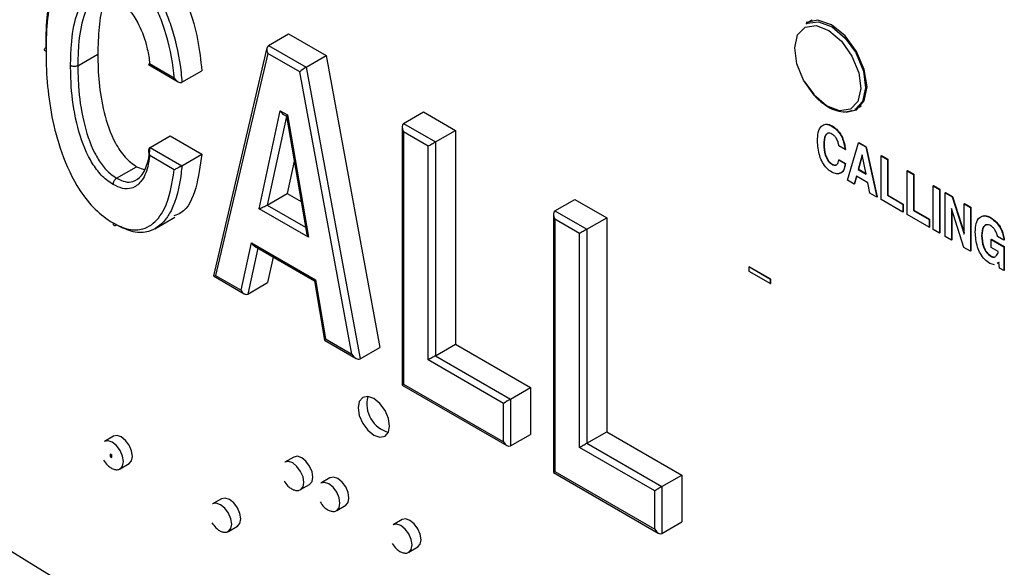
# Model space of a CAD drawing. Units: inches. Extents: x 0.3 to 21.8, y 0.2 to 16.9.
# Drawn here: x 19.9 to 20.1, y 9.2 to 9.4 of the extents above; entities that cross this region are included whole.
import ezdxf

# ---------------------------------------------------------------- set-up
doc = ezdxf.new("R2010")
doc.units = ezdxf.units.IN
doc.header["$MEASUREMENT"] = 0

msp = doc.modelspace()

# ---------------------------------------------------------------- linework, layer by layer
at = {"color": 7, "linetype": 'Continuous', "lineweight": 25}
for p, q in [((20.0917059581, 9.3798455601), (20.090056299, 9.3788932322)), ((20.0913651175, 9.3797776338), (20.0911358467, 9.3795164418)), ((19.9395335921, 9.3728221991), (19.9451146849, 9.3760440954)), ((19.9451146849, 9.3760440954), (19.9556371072, 9.3699696302)), ((19.9395335921, 9.3728221991), (19.9500560144, 9.3667477339)), ((19.8861196516, 9.3671608824), (19.8917007444, 9.3703827787)), ((19.9390890388, 9.3721560309), (19.924095746, 9.3083638669)), ((19.9393206291, 9.3706123558), (19.9247154057, 9.3084713159)), ((19.9482486723, 9.3654583062), (19.9393206291, 9.3706123558)), ((19.9500560144, 9.3667477339), (19.9556371072, 9.3699696302)), ((19.9556371072, 9.3699696302), (19.9707251479, 9.2883540601)), ((19.905909265, 9.3674482594), (19.9142138936, 9.3626540994)), ((19.9062372409, 9.3677421532), (19.9131270458, 9.3637647534)), ((19.9152586673, 9.362534005), (19.9208397601, 9.3657559013)), ((19.9628538957, 9.2864544343), (19.9482486723, 9.3654583062)), ((19.9500560144, 9.3667477339), (19.9651440551, 9.2851321638)), ((20.0895323108, 9.3626727945), (20.0921491405, 9.3591513099)), ((19.9368714044, 9.3271613833), (19.9428103732, 9.3545153379)), ((19.9428103732, 9.3545153379), (19.9447984948, 9.3533676198)), ((19.9436790054, 9.353530657), (19.9445144121, 9.353048387)), ((19.9773409591, 9.3509964707), (19.9829220519, 9.354218367)), ((19.9829220519, 9.354218367), (19.99182564, 9.3490784349)), ((20.1038408974, 9.3550150201), (20.1036012775, 9.3548859895)), ((20.1038408974, 9.3550150201), (20.1054905565, 9.355967348)), ((20.1049204452, 9.3556382297), (20.1052612858, 9.355706156)), ((19.9445257511, 9.3529825227), (19.9391415307, 9.3281836515)), ((19.9445132071, 9.3530553864), (19.9501108168, 9.3205409256)), ((19.9447984948, 9.3533676198), (19.9506827265, 9.3191882768)), ((19.9773409591, 9.3509964707), (19.9862445472, 9.3458565386)), ((19.9769225402, 9.3500716659), (19.9769225402, 9.2778495485)), ((19.9773409591, 9.3486636865), (19.9773409591, 9.2780912306)), ((19.9842242421, 9.3446900518), (19.9773409591, 9.3486636865)), ((19.9862445472, 9.3458565386), (19.99182564, 9.3490784349)), ((19.99182564, 9.3490784349), (19.99182564, 9.2892585952)), ((20.0972308693, 9.35025052), (20.0973318846, 9.3503088349)), ((19.9063550791, 9.3443068121), (19.9119361719, 9.3475287084)), ((19.9119361719, 9.3475287084), (19.9208397601, 9.3423887764)), ((19.9862445472, 9.3458565386), (19.9862445472, 9.2860366989)), ((20.0949680426, 9.3451113512), (20.0950690579, 9.3451696661)), ((20.1016311642, 9.3351481175), (20.1047077586, 9.3456201496)), ((20.1047077586, 9.3456201496), (20.1048087739, 9.3456784644)), ((20.1047077586, 9.3456201496), (20.1067474897, 9.3444426379)), ((20.1048087739, 9.3456784644), (20.106848505, 9.3445009527)), ((19.9063550791, 9.3443068121), (19.9152586673, 9.3391668801)), ((19.9842242421, 9.2848702121), (19.9842242421, 9.3446900518)), ((20.1009512538, 9.3437060295), (20.0991834869, 9.3447265397)), ((20.1009512538, 9.3437060295), (20.1010522691, 9.3437643444)), ((20.1067474897, 9.3444426379), (20.106848505, 9.3445009527)), ((20.1067474897, 9.3444426379), (20.1098240841, 9.3304184455)), ((20.106848505, 9.3445009527), (20.1099250994, 9.3304767604)), ((19.9131264122, 9.3380650206), (19.9062566766, 9.3420308345)), ((19.9152586673, 9.3391668801), (19.9208397601, 9.3423887764)), ((19.9466846441, 9.3404423057), (19.9447226235, 9.3314055478)), ((20.0991834869, 9.3408008627), (20.0992845021, 9.3408591776)), ((20.0991834869, 9.3408008627), (20.1009512538, 9.3397803526)), ((20.0992845021, 9.3408591776), (20.1010522691, 9.3398386674)), ((20.1009512538, 9.3397803526), (20.1010522691, 9.3398386674)), ((20.1057307053, 9.3422037427), (20.1046206451, 9.3381331393)), ((20.1057672289, 9.3420255661), (20.1047216604, 9.3381914542)), ((20.1068261044, 9.3368599548), (20.1057307053, 9.3422037427)), ((20.1110139273, 9.3419796759), (20.1111149425, 9.3420379907)), ((20.1110139273, 9.3297315637), (20.1110139273, 9.3419796759)), ((20.1110139273, 9.3419796759), (20.1127816942, 9.3409591657)), ((20.1111149425, 9.3420379907), (20.1128827095, 9.3410174806)), ((20.1127816942, 9.3409591657), (20.1128827095, 9.3410174806)), ((20.1127816942, 9.3409591657), (20.1127816942, 9.3309094327)), ((20.1128827095, 9.3410174806), (20.1128827095, 9.3309677475)), ((19.8969961939, 9.3356893066), (19.9025772867, 9.3389112029)), ((19.9025772867, 9.3389112029), (19.9047235936, 9.3381700122)), ((20.0972351187, 9.3395702255), (20.097336134, 9.3396285404)), ((20.1046206451, 9.3381331393), (20.1047216604, 9.3381914542)), ((20.1046206451, 9.3381331393), (20.1068261044, 9.3368599548)), ((20.1047216604, 9.3381914542), (20.1067989881, 9.3369922384)), ((20.1183569592, 9.3377406338), (20.1184579745, 9.3377989486)), ((20.1183569592, 9.3254925216), (20.1183569592, 9.3377406338)), ((20.1183569592, 9.3377406338), (20.1201247262, 9.3367201236)), ((20.1184579745, 9.3377989486), (20.1202257414, 9.3367784385)), ((20.103513666, 9.3340613723), (20.1016311642, 9.3351481175)), ((20.104097964, 9.3362364976), (20.103513666, 9.3340613723)), ((20.1041718555, 9.3361938409), (20.1036146813, 9.3341196872)), ((20.1073105405, 9.3343819167), (20.104097964, 9.3362364976)), ((20.107890589, 9.3315346285), (20.1073105405, 9.3343819167)), ((20.1201247262, 9.3367201236), (20.1202257414, 9.3367784385)), ((20.1201247262, 9.3367201236), (20.1201247262, 9.3266703906)), ((20.1202257414, 9.3367784385), (20.1202257414, 9.3267287054)), ((19.9391415307, 9.3281836515), (19.9447226235, 9.3314055478)), ((19.9447226235, 9.3314055478), (19.9486285816, 9.3291506862)), ((20.103513666, 9.3340613723), (20.1036146813, 9.3341196872)), ((20.1098240841, 9.3304184455), (20.107890589, 9.3315346285)), ((20.1255640091, 9.3335800924), (20.1256650244, 9.3336384073)), ((20.1255640091, 9.3335800924), (20.1273317761, 9.3325595823)), ((20.1255640091, 9.3213319802), (20.1255640091, 9.3335800924)), ((20.1256650244, 9.3336384073), (20.1274327913, 9.3326178971)), ((20.1273317761, 9.3325595823), (20.1274327913, 9.3326178971)), ((20.1273317761, 9.3325595823), (20.1273317761, 9.3203114701)), ((20.1274327913, 9.3326178971), (20.1274327913, 9.320369785)), ((20.1289635609, 9.3316175729), (20.1290645762, 9.3316758878)), ((20.1289635609, 9.3193694607), (20.1289635609, 9.3316175729)), ((20.1289635609, 9.3316175729), (20.1309310516, 9.3304817648)), ((20.1290645762, 9.3316758878), (20.1310320668, 9.3305400796)), ((20.0197139444, 9.3265350669), (20.0252950372, 9.3297569632)), ((20.0252950372, 9.3297569632), (20.0341986254, 9.3246170312)), ((20.1098240841, 9.3304184455), (20.1099250994, 9.3304767604)), ((20.1171331206, 9.3261990286), (20.1110139273, 9.3297315637)), ((20.1127816942, 9.3309094327), (20.1128827095, 9.3309677475)), ((20.1127816942, 9.3309094327), (20.1171331206, 9.3283974077)), ((20.1128827095, 9.3309677475), (20.1172341358, 9.3284557226)), ((20.1309310516, 9.3304817648), (20.1310320668, 9.3305400796)), ((20.1309310516, 9.3304817648), (20.1342668618, 9.3200594054)), ((20.1310320668, 9.3305400796), (20.1342668618, 9.3204333309)), ((19.9506827265, 9.3191882768), (19.9368714044, 9.3271613833)), ((19.9391415307, 9.3281836515), (19.9498603474, 9.3219958103)), ((20.0197139444, 9.3265350669), (20.0286175325, 9.3213951349)), ((20.1171331206, 9.3283974077), (20.1172341358, 9.3284557226)), ((20.1171331206, 9.3283974077), (20.1171331206, 9.3261990286)), ((20.1171331206, 9.3261990286), (20.1172341358, 9.3262573435)), ((20.1172341358, 9.3284557226), (20.1172341358, 9.3262573435)), ((20.1201247262, 9.3266703906), (20.1202257414, 9.3267287054)), ((20.1201247262, 9.3266703906), (20.1244761525, 9.3241583656)), ((20.1202257414, 9.3267287054), (20.1245771678, 9.3242166805)), ((20.1342031202, 9.3163447276), (20.1307313279, 9.3271768167)), ((20.1307313279, 9.3271768167), (20.1307313279, 9.3183489506)), ((20.1308323432, 9.3268616463), (20.1308323432, 9.3184072655)), ((20.1342668618, 9.3285560425), (20.1343678771, 9.3286143574)), ((20.1342668618, 9.3285560425), (20.1360346288, 9.3275355324)), ((20.1342668618, 9.3200594054), (20.1342668618, 9.3285560425)), ((20.1343678771, 9.3286143574), (20.136135644, 9.3275938472)), ((20.1360346288, 9.3275355324), (20.136135644, 9.3275938472)), ((20.1360346288, 9.3275355324), (20.1360346288, 9.3152874202)), ((20.136135644, 9.3275938472), (20.136135644, 9.3153457351)), ((19.9076599924, 9.321546774), (19.9132410852, 9.3247686703)), ((20.0192955255, 9.3256102622), (20.0192955255, 9.2533881447)), ((20.0197139444, 9.3242022827), (20.0197139444, 9.2536298268)), ((20.0265972275, 9.320228648), (20.0197139444, 9.3242022827)), ((20.0286175325, 9.3213951349), (20.0341986254, 9.3246170312)), ((20.0341986254, 9.3246170312), (20.0341986254, 9.2647971915)), ((20.1244761525, 9.3219599865), (20.1183569592, 9.3254925216)), ((20.1244761525, 9.3241583656), (20.1245771678, 9.3242166805)), ((20.1244761525, 9.3241583656), (20.1244761525, 9.3219599865)), ((20.1245771678, 9.3242166805), (20.1245771678, 9.3220183013)), ((20.1417203792, 9.3245672727), (20.1418213944, 9.3246255875)), ((20.0286175325, 9.3213951349), (20.0286175325, 9.2615752952)), ((20.1244761525, 9.3219599865), (20.1245771678, 9.3220183013)), ((20.1273317761, 9.3203114701), (20.1255640091, 9.3213319802)), ((20.1273317761, 9.3203114701), (20.1274327913, 9.320369785)), ((19.9318704874, 9.3043407752), (19.9347540358, 9.317631098)), ((19.9347540358, 9.317631098), (19.9526294301, 9.3073118526)), ((20.0265972275, 9.2604088083), (20.0265972275, 9.320228648)), ((20.1307313279, 9.3183489506), (20.1289635609, 9.3193694607)), ((20.1307313279, 9.3183489506), (20.1308323432, 9.3184072655)), ((20.1391622164, 9.3195985977), (20.1392632317, 9.3196569126)), ((20.1418011186, 9.3185536338), (20.1419021338, 9.3186119487)), ((20.1418011186, 9.3163552547), (20.1418011186, 9.3185536338)), ((20.1418011186, 9.3185536338), (20.1453791469, 9.316488082)), ((20.1419021338, 9.3186119487), (20.1454801621, 9.3165463969)), ((20.1454173918, 9.3183503286), (20.1436496249, 9.3193708388)), ((20.1454173918, 9.3183503286), (20.1455184071, 9.3184086435)), ((19.9364810231, 9.3161508993), (19.9336906124, 9.3032898498)), ((19.9356227442, 9.3166463731), (19.9523438175, 9.306993503)), ((20.1360346288, 9.3152874202), (20.1342031202, 9.3163447276)), ((20.1360346288, 9.3152874202), (20.136135644, 9.3153457351)), ((20.1438408497, 9.315177743), (20.1418011186, 9.3163552547)), ((20.1453791469, 9.316488082), (20.1454801621, 9.3165463969)), ((20.1453791469, 9.316488082), (20.1453791469, 9.3098929447)), ((20.1454801621, 9.3165463969), (20.1454801621, 9.3099512596)), ((19.9408196526, 9.3136462618), (19.9392717052, 9.3065117461)), ((20.1417666184, 9.3138628813), (20.1418676336, 9.3139211962)), ((20.1431023648, 9.3138469589), (20.1433734113, 9.3140343457)), ((20.1439577092, 9.3120973243), (20.1435269359, 9.3118687015)), ((20.1440587245, 9.3121556392), (20.1436279512, 9.3119270164)), ((20.1440087025, 9.3121586678), (20.1439577092, 9.3120973243)), ((20.1439577092, 9.3120973243), (20.1440124051, 9.3121288996)), ((20.1442063015, 9.3105700139), (20.1440087025, 9.3121586678)), ((20.0739685253, 9.3108736219), (20.0740695406, 9.3109319368)), ((20.0800294406, 9.30737473), (20.0739685253, 9.3108736219)), ((20.0739685253, 9.3108736219), (20.0739685253, 9.309707135)), ((20.0739685253, 9.309707135), (20.0800294406, 9.3062082431)), ((20.0801304558, 9.3074330448), (20.0740695406, 9.3109319368)), ((20.1427375621, 9.31144976), (20.1414395106, 9.3118533489)), ((20.1453791469, 9.3098929447), (20.1442063015, 9.3105700139)), ((20.1453791469, 9.3098929447), (20.1454801621, 9.3099512596)), ((19.9241061555, 9.3083397983), (19.9327391958, 9.3033560503)), ((19.9247154057, 9.3084713159), (19.9318704874, 9.3043407752)), ((19.9523426528, 9.3070003512), (19.9551629655, 9.2904172594)), ((19.9526294301, 9.3073118526), (19.9554497428, 9.2907287608)), ((20.0800294406, 9.30737473), (20.0801304558, 9.3074330448)), ((20.0800294406, 9.3062082431), (20.0800294406, 9.30737473)), ((20.0801304558, 9.306266558), (20.0801304558, 9.3074330448)), ((19.9336906124, 9.3032898498), (19.9392717052, 9.3065117461)), ((20.0800294406, 9.3062082431), (20.0801304558, 9.306266558)), ((19.9551701463, 9.2904069382), (19.9640549956, 9.2852778238)), ((19.9554497428, 9.2907287608), (19.9628538957, 9.2864544343)), ((19.9651440551, 9.2851321638), (19.9707251479, 9.2883540601)), ((19.9862445472, 9.2860366989), (19.99182564, 9.2892585952)), ((19.99182564, 9.2892585952), (20.0128704847, 9.277109665)), ((20.0052690868, 9.2727212818), (19.9842242421, 9.2848702121)), ((19.9862445472, 9.2860366989), (20.0072893919, 9.2738877687)), ((19.9769225402, 9.2778495485), (20.0062793554, 9.2609022198)), ((19.9773409591, 9.2780912306), (20.0052690868, 9.2619686656)), ((20.0072893919, 9.2738877687), (20.0128704847, 9.277109665)), ((20.0128704847, 9.277109665), (20.0128704847, 9.2640240751)), ((20.0072893919, 9.2738877687), (20.0072893919, 9.2608021788)), ((20.0052690868, 9.2619686656), (20.0052690868, 9.2727212818)), ((19.896088892, 9.2635420295), (19.8935635107, 9.2620841579)), ((20.0072893919, 9.2608021788), (20.0128704847, 9.2640240751)), ((20.0286175325, 9.2615752952), (20.0341986254, 9.2647971915)), ((20.0341986254, 9.2647971915), (20.05524347, 9.2526482612)), ((20.0476420721, 9.2482598781), (20.0265972275, 9.2604088083)), ((20.0286175325, 9.2615752952), (20.0496623772, 9.2494263649)), ((19.8951462711, 9.2584669865), (19.8951715249, 9.2584815652)), ((19.8956513474, 9.2581754122), (19.8951462711, 9.2584669865)), ((19.8951462711, 9.2584669865), (19.8951462711, 9.2578837431)), ((19.8951462711, 9.2578837431), (19.8956513474, 9.2575921687)), ((19.8956766012, 9.2581899909), (19.8951715249, 9.2584815652)), ((19.8956513474, 9.2581754122), (19.8956766012, 9.2581899909)), ((19.8956513474, 9.2575921687), (19.8956513474, 9.2581754122)), ((19.8956513474, 9.2575921687), (19.8956766012, 9.2576067474)), ((19.8956766012, 9.2576067474), (19.8956766012, 9.2581899909)), ((19.9465965193, 9.2577143344), (19.9440711379, 9.2562564628)), ((19.8979917222, 9.2544134394), (19.9005171036, 9.255871311)), ((19.8979917222, 9.2544134394), (19.8980390212, 9.2544419367)), ((19.9566980447, 9.2518828479), (19.9541726633, 9.2504249763)), ((20.0192955255, 9.2533881447), (20.0486523408, 9.236440816)), ((20.0197139444, 9.2536298268), (20.0476420721, 9.2375072619)), ((20.0496623772, 9.2494263649), (20.05524347, 9.2526482612)), ((20.05524347, 9.2526482612), (20.05524347, 9.2395626713)), ((19.9484993494, 9.2485857443), (19.9510247308, 9.2500436159)), ((20.0496623772, 9.2494263649), (20.0496623772, 9.236340775)), ((19.9263934684, 9.24604757), (19.923868087, 9.2445896983)), ((19.9484993494, 9.2485857443), (19.9485466484, 9.2486142416)), ((20.0476420721, 9.2375072619), (20.0476420721, 9.2482598781)), ((19.9586008749, 9.2427542578), (19.9611262562, 9.2442121294)), ((19.9586008749, 9.2427542578), (19.9586481739, 9.2427827551)), ((19.9282962985, 9.2369189798), (19.9308216799, 9.2383768515)), ((19.9769010956, 9.2402198749), (19.9743757142, 9.2387620033)), ((20.0496623772, 9.236340775), (20.05524347, 9.2395626713)), ((19.9282962985, 9.2369189798), (19.9283435975, 9.2369474771)), ((19.9788039258, 9.2310912848), (19.9813293071, 9.2325491564)), ((19.9788039258, 9.2310912848), (19.9788512248, 9.2311197821))]:
    msp.add_line(p, q, dxfattribs=at)
at = {"color": 7, "linetype": 'Continuous', "lineweight": 25, "flags": 128}
for points in [[(20.1024130763, 9.3549843747), (20.0993394636, 9.3545592106), (20.0957709034, 9.3559454585), (20.0922506768, 9.3589320747), (20.0893147062, 9.363064374), (20.0874099666, 9.3677132513), (20.0868264373, 9.3721709572), (20.0876529555, 9.3757588462), (20.0897636911, 9.377930695), (20.0928373038, 9.3783558591), (20.096405864, 9.3769696112), (20.0999260906, 9.373982995), (20.1028620612, 9.3698506956), (20.1047668008, 9.3652018184), (20.10535033, 9.3607441125), (20.1045238119, 9.3571562235), (20.1024130763, 9.3549843747)], [(20.1070762749, 9.3612835236), (20.1063169538, 9.366130023), (20.10415459, 9.3711153803), (20.1009183839, 9.3754806202), (20.0971010186, 9.3785611744), (20.0932836532, 9.3798880564), (20.0900480204, 9.3792595915)], [(20.090056299, 9.3788932322), (20.0902959189, 9.3790222627), (20.0935289234, 9.379469475), (20.0972825424, 9.3780113389), (20.1009853214, 9.3748698424), (20.1038234466, 9.3709657245)], [(20.1038234466, 9.3709657245), (20.1040735459, 9.3705232498), (20.1060770617, 9.3656332905), (20.1066908516, 9.3609444165), (20.1058214719, 9.3571704662), (20.1038408974, 9.3550150201)], [(20.1012799147, 9.3541701528), (20.10415459, 9.3548249725), (20.1063169538, 9.3573137178), (20.1070762749, 9.3612835236)], [(19.9842242421, 9.3446900518), (19.9844407229, 9.3448150604), (19.984687704, 9.3449576752), (19.9849556942, 9.3451124154), (19.9852343947, 9.3452733345), (19.9855130951, 9.3454342484), (19.9857810853, 9.3455889733), (19.9860280664, 9.3457315633), (19.9862445472, 9.3458565386)], [(19.9734330933, 9.2663772762), (19.9730966852, 9.2685244595), (19.9721386759, 9.2707331621), (19.9707049137, 9.2726671292), (19.9690136759, 9.2740319316), (19.9673224381, 9.2746197908), (19.9658886759, 9.2743412103), (19.9649306667, 9.2732386017), (19.9645942585, 9.2714798269), (19.9649306667, 9.2693326436), (19.9658886759, 9.267123941), (19.9673224381, 9.265189974), (19.9690136759, 9.2638251715), (19.9707049137, 9.2632373124), (19.9721386759, 9.2635158928), (19.9730966852, 9.2646185015), (19.9734330933, 9.2663772762)], [(19.9014344707, 9.2578989094), (19.9011961015, 9.2594203422), (19.9005172835, 9.2609853657), (19.8995013606, 9.2623557195), (19.8983029978, 9.2633227796), (19.897104635, 9.2637393198), (19.896088892, 9.2635420295)], [(19.8989090893, 9.2564410378), (19.8986707201, 9.2579624705), (19.8979919022, 9.2595274941), (19.8969759792, 9.2608978479), (19.8957776164, 9.2618649079), (19.8945792536, 9.2622814481), (19.8935635107, 9.2620841579)], [(20.0265972275, 9.2604088083), (20.0268137082, 9.260533817), (20.0270606894, 9.2606764317), (20.0273286795, 9.2608311719), (20.02760738, 9.260992091), (20.0278860805, 9.2611530049), (20.0281540706, 9.2613077299), (20.0284010518, 9.2614503198), (20.0286175325, 9.2615752952)], [(19.9005171036, 9.255871311), (19.9005172835, 9.2558714149), (19.9011961015, 9.2566526919), (19.9014344707, 9.2578989094)], [(19.9519420979, 9.2520712144), (19.9517037287, 9.2535926471), (19.9510249107, 9.2551576707), (19.9500089878, 9.2565280244), (19.948810625, 9.2574950845), (19.9476122622, 9.2579116247), (19.9465965193, 9.2577143344)], [(19.8980390212, 9.2544419367), (19.8986707201, 9.2551948203), (19.8989090893, 9.2564410378)], [(19.9494167166, 9.2506133427), (19.9491783474, 9.2521347755), (19.9484995294, 9.253699799), (19.9474836065, 9.2550701528), (19.9462852437, 9.2560372129), (19.9450868809, 9.256453753), (19.9440711379, 9.2562564628)], [(19.9510247308, 9.2500436159), (19.9510249107, 9.2500437198), (19.9517037287, 9.2508249968), (19.9519420979, 9.2520712144)], [(19.9620436234, 9.2462397278), (19.9618052542, 9.2477611606), (19.9611264362, 9.2493261841), (19.9601105133, 9.2506965379), (19.9589121505, 9.251663598), (19.9577137877, 9.2520801382), (19.9566980447, 9.2518828479)], [(19.9485466484, 9.2486142416), (19.9491783474, 9.2493671252), (19.9494167166, 9.2506133427)], [(19.959518242, 9.2447818562), (19.9592798728, 9.2463032889), (19.9586010548, 9.2478683125), (19.9575851319, 9.2492386663), (19.9563867691, 9.2502057263), (19.9551884063, 9.2506222665), (19.9541726633, 9.2504249763)], [(20.0496623772, 9.2494263649), (20.0494458964, 9.2493013896), (20.0491989153, 9.2491587996), (20.0489309251, 9.2490040747), (20.0486522247, 9.2488431608), (20.0483735242, 9.2486822417), (20.0481055341, 9.2485275015), (20.0478585529, 9.2483848867), (20.0476420721, 9.2482598781)], [(19.931739047, 9.2404044499), (19.9315006778, 9.2419258826), (19.9308218598, 9.2434909062), (19.9298059369, 9.24486126), (19.9286075741, 9.24582832), (19.9274092113, 9.2462448602), (19.9263934684, 9.24604757)], [(19.9611262562, 9.2442121294), (19.9611264362, 9.2442122333), (19.9618052542, 9.2449935103), (19.9620436234, 9.2462397278)], [(19.9292136657, 9.2389465783), (19.9289752965, 9.240468011), (19.9282964785, 9.2420330346), (19.9272805556, 9.2434033884), (19.9260821928, 9.2443704484), (19.92488383, 9.2447869886), (19.923868087, 9.2445896983)], [(19.9586481739, 9.2427827551), (19.9592798728, 9.2435356387), (19.959518242, 9.2447818562)], [(19.9822466743, 9.2345767548), (19.9820083051, 9.2360981875), (19.9813294871, 9.2376632111), (19.9803135642, 9.2390335649), (19.9791152014, 9.2400006249), (19.9779168386, 9.2404171651), (19.9769010956, 9.2402198749)], [(19.9283435975, 9.2369474771), (19.9289752965, 9.2377003608), (19.9292136657, 9.2389465783)], [(19.9308216799, 9.2383768515), (19.9308218598, 9.2383769554), (19.9315006778, 9.2391582324), (19.931739047, 9.2404044499)], [(19.9797212929, 9.2331188832), (19.9794829237, 9.2346403159), (19.9788041057, 9.2362053395), (19.9777881828, 9.2375756933), (19.97658982, 9.2385427533), (19.9753914572, 9.2389592935), (19.9743757142, 9.2387620033)], [(19.9788512248, 9.2311197821), (19.9794829237, 9.2318726657), (19.9797212929, 9.2331188832)], [(19.9813293071, 9.2325491564), (19.9813294871, 9.2325492603), (19.9820083051, 9.2333305373), (19.9822466743, 9.2345767548)]]:
    msp.add_lwpolyline(points, dxfattribs=at)
at = {"color": 7, "linetype": 'Continuous', "lineweight": 25}
for centre, radius, start, end in [((21.6481840163, 12.0862742158), 3.364695509867873, 236.5572122564, 243.4481642763), ((20.4839254348, 8.4005697712), 1.013248115080076, 119.9974155584, 120.0247390355), ((19.9751646295, 9.2724794215), 0.0081059288160042, 164.7070497544, 255.287573713)]:
    msp.add_arc(centre, radius, start, end, dxfattribs=at)
for centre, major_axis, ratio, start_param, end_param in [((19.9403307817, 9.3711955044), (-0.0007202664413163973, 0.001665381635849172), 0.6403130706, 0.0740547219642611, 1.644851048757764), ((19.9492588248, 9.3660414548), (0.001283585272012999, 0.000906754541798449), 0.1006438284, 0.8317117270091718, 2.402508053779227), ((19.9438205257, 9.3550984866), (-0.000739192405330158, 0.00166993119097647), 0.6365290943, 1.638949790499286, 2.424429217959964), ((19.9458086473, 9.3539507684), (0.00129299814752315, 0.0009015188775389761), 0.0933321787, 2.399839633682556, 3.097866246050224), ((19.9783511116, 9.3492468351), (-0.001010193588268038, 0.001749611829467313), 0.5773346305, 6.283144675149612, 7.85394100194352), ((19.937881557, 9.327744532), (0.001613530498541849, 0.0007142267278652525), 0.0935168912, 3.995225544747288, 5.566021871560675), ((20.020724097, 9.3247854314), (-0.001010193588268038, 0.001749611829467313), 0.5773346305, 6.28314467514885, 7.85394100194352), ((19.9516928791, 9.3197714254), (-0.001300404713486359, 0.001865097811549533), 0.5116196692, 0.829043306880556, 1.527069919251781), ((20.02760738, 9.3208117967), (0.001428571441504545, 0.0008248307917693156), 7.03729e-05, 0.7853575194929809, 2.356153885662816), ((19.9357641883, 9.3182142467), (-0.0007393522440324318, 0.001669970127760933), 0.6364968696, 1.638900595668059, 2.424380023128198), ((19.9257255583, 9.3090544645), (0.00162907247559474, 0.0007045629718636095), 0.0998445496, 3.0675379316242, 4.001126803019976), ((19.9536395826, 9.3078950012), (0.00129455175682125, 0.000900653999664769), 0.0921357772, 2.399393538605139, 3.098312341138517), ((19.9328806399, 9.3049239238), (-0.0007393522440395373, 0.001669970127760934), 0.6364968696, 1.638900595665673, 3.209696922460104), ((19.9564598954, 9.2913119094), (0.001294551756817697, 0.0009006539996647687), 0.0921357772, 2.39939353859438, 3.098312341097349), ((19.9638640482, 9.2870375829), (-0.00132547858350307, 0.001876323425724635), 0.5061500395, 1.524401499132214, 3.095197825930414), ((19.9852343947, 9.2854533607), (0.001428571441504545, 0.0008248307917693156), 7.03729e-05, 0.7853575194929809, 2.356153865473973), ((20.0062792393, 9.2733044305), (0.001428571441500992, 0.000824830791771092), 7.03729e-05, 0.7853575254067907, 2.356153851198263), ((20.0062792393, 9.2625518143), (-0.001010193588268038, 0.001749611829465536), 0.5773346305, 1.570755694764441, 3.141552021558272), ((20.020724097, 9.2542129755), (0.001428571441500992, 0.0008248307917693153), 7.03729e-05, 2.356153857824032, 3.141552028304724), ((20.0486522247, 9.2380904105), (-0.001010193588268038, 0.001749611829465536), 0.5773346305, 1.570755694764559, 3.141552021558272)]:
    msp.add_ellipse(centre, major_axis=major_axis, ratio=ratio, start_param=start_param, end_param=end_param, dxfattribs=at)
for points, knots in [([(19.87721606343084, 9.372300814414913), (19.87722679797795, 9.373189804762706), (19.8772746171133, 9.377149985787735), (19.87773109085408, 9.383953271820149), (19.87921476933183, 9.390705552046787), (19.88178991273271, 9.396627088037922), (19.88511447733903, 9.40063006716273), (19.89038001958331, 9.401846332416252), (19.89428112485877, 9.400716690888272), (19.89649718240172, 9.3995178427569), (19.89699619388556, 9.399247886326014)], [0, 0, 0, 0, 0.0542451148549861, 0.241645452149813, 0.4285645953054595, 0.5234920096206799, 0.7254469454463502, 0.844832556379091, 0.9650594198099823, 1, 1, 1, 1]), ([(19.90257728669421, 9.402469782624458), (19.9045863667298, 9.401081408003161), (19.90860427943188, 9.398304829704948), (19.91366590590059, 9.391233778676426), (19.91746331605585, 9.38312031059025), (19.91994506439671, 9.37437833062852), (19.92054139432745, 9.368631334427608), (19.9208397600808, 9.365755901277959)], [0, 0, 0, 0, 0.1862675163788693, 0.3725120984688727, 0.5592388008538672, 0.7794709934030795, 1, 1, 1, 1]), ([(19.8959864608692, 9.39749730927241), (19.8955118745476, 9.397754108771302), (19.8934384010945, 9.39887606892793), (19.8897888067455, 9.399934778608339), (19.88482160597116, 9.398775022026218), (19.88166265341523, 9.394940563208934), (19.87916781745033, 9.389203036621817), (19.87771946011877, 9.38258962276072), (19.87727389238138, 9.375906254806775), (19.87722681001058, 9.372013656630502), (19.87721617587396, 9.371134465117894)], [0, 0, 0, 0, 0.0345023687615747, 0.1507412717974337, 0.2666521118199008, 0.4674062898135992, 0.5629727097104805, 0.7533861545011349, 0.9442992083858484, 1, 1, 1, 1]), ([(19.89699619388556, 9.399247886326014), (19.89838775961849, 9.39833881567104), (19.90141353844137, 9.396362159684738), (19.9064294291518, 9.390716775653999), (19.91008674081111, 9.38406803099735), (19.91344068854067, 9.375106911155642), (19.91477202686152, 9.368319640536972), (19.91518440321849, 9.363416925386662), (19.91525866727215, 9.362534004979516)], [0, 0, 0, 0, 0.1297597357863515, 0.2821456804489981, 0.5068732508495931, 0.6194939389547822, 0.9314754057620499, 1, 1, 1, 1]), ([(19.91312704578535, 9.36376475344218), (19.9130876143152, 9.36418880718962), (19.91268450398815, 9.368523934542099), (19.91148471589488, 9.374627148289154), (19.90827192731623, 9.383219350242959), (19.90482560155705, 9.38950154629897), (19.90011637840401, 9.394803788610567), (19.89729057214118, 9.396646771549362), (19.8959864608692, 9.39749730927241)], [0, 0, 0, 0, 0.0356556493676653, 0.3645098805923416, 0.4820537066001023, 0.713301129366802, 0.8676883005829171, 1, 1, 1, 1]), ([(19.88409926931406, 9.367160821715794), (19.88413846676645, 9.369092523481067), (19.88424047502948, 9.374119624216181), (19.88537872139878, 9.381216193867838), (19.88796129519222, 9.386339233282214), (19.89118874609324, 9.388036781893755), (19.89369082853082, 9.387925226893254), (19.89534910934807, 9.387073634791323), (19.89598375021945, 9.386747721865117)], [0, 0, 0, 0, 0.1790222507347126, 0.4658912180177607, 0.7176888177566615, 0.8250183390972895, 0.9330327453622909, 1, 1, 1, 1]), ([(19.89599413584055, 9.386621799609427), (19.89576981150495, 9.386731561579246), (19.89464915606142, 9.38727989864949), (19.89275196954353, 9.387274643969915), (19.88978517078946, 9.385736254303948), (19.88735401103147, 9.380818076549229), (19.88625710384584, 9.373971216663008), (19.88615798254421, 9.369060063585263), (19.88611965156391, 9.367160882392218)], [0, 0, 0, 0, 0.0261407338134882, 0.130591072817865, 0.2372026920204366, 0.4993078461530479, 0.8063784396377284, 1, 1, 1, 1]), ([(19.89501786269903, 9.386951211447908), (19.89447545608879, 9.386220265619999), (19.89277786699656, 9.383932598690706), (19.89196305480364, 9.377935903667433), (19.89178821311766, 9.372901406564413), (19.89170074437256, 9.370382778690661)], [0, 0, 0, 0, 0.190048824408089, 0.5948025064907511, 1, 1, 1, 1]), ([(19.89598375021945, 9.386747721865117), (19.89676645639562, 9.386236952332485), (19.89850116426341, 9.385104936316955), (19.90105002749819, 9.382312203325023), (19.90370962919124, 9.377924104089006), (19.90546122862513, 9.372981842904206), (19.90605897527159, 9.369390726731098), (19.90622019497716, 9.36789979095697), (19.90623724086143, 9.367742153163427)], [0, 0, 0, 0, 0.1397090570880239, 0.3096364995049319, 0.4873197537869117, 0.7813746340104041, 0.9768845708141328, 1, 1, 1, 1]), ([(19.87721617587396, 9.371134465117894), (19.87719223400991, 9.371148912850906), (19.87711935392672, 9.371192892383215), (19.87696167979576, 9.371316736634196), (19.87680691257915, 9.37152900940671), (19.8767806952194, 9.371809721369493), (19.87690880792181, 9.372084767636712), (19.87711364486846, 9.372228798780434), (19.87721606343084, 9.372300814414915)], [0, 0, 0, 0, 0.0464726722083848, 0.1414648503820504, 0.3561209747293402, 0.5707543891961055, 0.7853770079865305, 1, 1, 1, 1]), ([(19.87721617587396, 9.371134465117896), (19.87722715806202, 9.37021495065768), (19.87727437296127, 9.366261750952635), (19.87773005553768, 9.359074352447104), (19.87916996083475, 9.350840560321277), (19.88165302956081, 9.342293370895407), (19.8847988655236, 9.3348447118401), (19.88975957903218, 9.327928903057252), (19.89344015648536, 9.324749278112806), (19.89552328618313, 9.323471596369771), (19.89598708673825, 9.323187125603354)], [0, 0, 0, 0, 0.0575463751406603, 0.2474048240405003, 0.4367877168147585, 0.5322472887884301, 0.7308045600396308, 0.8483037123550882, 0.9662254239410797, 1, 1, 1, 1]), ([(19.89170074437256, 9.370382778690661), (19.89176268529252, 9.367767223115948), (19.8918864956088, 9.362539132168306), (19.89326263763447, 9.354159721034424), (19.89567750755097, 9.346827893258222), (19.89921279578125, 9.341338156281692), (19.90145672619218, 9.339719511874659), (19.90257728669421, 9.338911202944706)], [0, 0, 0, 0, 0.2507924894724391, 0.5012953869622774, 0.750734232418012, 0.8755231569128044, 1, 1, 1, 1]), ([(19.90623724086143, 9.367742153163427), (19.90623445063833, 9.367740090852202), (19.90614064319693, 9.36767075584472), (19.90598429577697, 9.36754902476823), (19.90587114939617, 9.367450529322983), (19.90590960642536, 9.367458758887791), (19.90591524476316, 9.367459965456977)], [0, 0, 0, 0, 0.0126370336942638, 0.4248577108282817, 0.9156761045141301, 1, 1, 1, 1]), ([(19.88611965156391, 9.367160882392218), (19.88599489994076, 9.367101754454339), (19.88574539684335, 9.366983498649146), (19.88526893734598, 9.3669095233947), (19.88478266808646, 9.366924622978836), (19.88441819483221, 9.367013191481522), (19.88420315368229, 9.367103689691518), (19.88412682541953, 9.36714566701915), (19.88409926931406, 9.367160821715794)], [0, 0, 0, 0, 0.2146304864895923, 0.4292607168244419, 0.6438983567143461, 0.8585515826520588, 0.9489341514420547, 0.9999999999999999, 0.9999999999999999, 0.9999999999999999, 0.9999999999999999]), ([(19.89598073495122, 9.33394208087971), (19.89536602772965, 9.334335109684295), (19.89374152577367, 9.335373776612881), (19.89127005699191, 9.338066438785487), (19.88797371804624, 9.343468533021683), (19.88538051149591, 9.35166885276447), (19.88423563233853, 9.360103340822054), (19.88413649107511, 9.365234406043767), (19.88409926931406, 9.367160821715794)], [0, 0, 0, 0, 0.06502886411941, 0.1718533852387864, 0.2780979634624597, 0.5342768497800059, 0.8251481248742638, 1, 1, 1, 1]), ([(19.88611965156391, 9.367160882392218), (19.88615604176153, 9.36526741426461), (19.88625231850035, 9.360257907630528), (19.88735496387464, 9.352118195982076), (19.88979423246892, 9.344324546073791), (19.89282027269224, 9.339348788313679), (19.89501615496325, 9.336950685079929), (19.89644967924622, 9.336037462317337), (19.89699619388556, 9.335689306646263)], [0, 0, 0, 0, 0.1819919124091279, 0.4814919666557242, 0.7381459850513656, 0.839458375507461, 0.938795352787481, 1, 1, 1, 1]), ([(19.91312704578535, 9.36376475344218), (19.91313020909824, 9.363759669392994), (19.91326453501215, 9.363543781942996), (19.91358000648552, 9.363131288419682), (19.91410507564778, 9.362684549428819), (19.91459247903521, 9.362467108726582), (19.91497450072447, 9.362419476958513), (19.91516377266885, 9.362495759481556), (19.91525866727215, 9.362534004979516)], [0, 0, 0, 0, 0.0063869721105123, 0.271214355357849, 0.5484838739543273, 0.7386744702917432, 0.8689801462401324, 1, 1, 1, 1]), ([(20.09214914052066, 9.359151309924584), (20.09229487358175, 9.35894713513458), (20.09281700079901, 9.358215624973818), (20.09363138978599, 9.357478275894819), (20.09427830296181, 9.357025050064095), (20.09445631254718, 9.356900336972418)], [0, 0, 0, 0, 0.219141692642296, 0.7851330461087878, 1, 1, 1, 1]), ([(20.09445631254718, 9.356900336972418), (20.09503318607809, 9.35645461703879), (20.09635795505337, 9.355431037505166), (20.09857123932999, 9.354507571368421), (20.10093869247087, 9.354055795306081), (20.10235322540197, 9.354497912742431), (20.10302570038234, 9.354708097254782)], [0, 0, 0, 0, 0.2033251436624948, 0.4669287595678561, 0.7465756617880418, 1, 1, 1, 1]), ([(20.09320027566343, 9.346131861325679), (20.09323574851095, 9.346946323152832), (20.09330654814257, 9.348571893169524), (20.09410436729889, 9.350285792001198), (20.09551544353717, 9.351013920588152), (20.09665906143146, 9.350504986568131), (20.09723086930499, 9.350250520035896)], [0, 0, 0, 0, 0.2811295760716141, 0.5611015696914673, 0.7805511968736569, 1, 1, 1, 1]), ([(20.09541233127675, 9.350716729789795), (20.09550150055513, 9.350762596048835), (20.09600366322665, 9.351020894911269), (20.09673248227578, 9.350630174715187), (20.09733188455945, 9.350308834901027)], [0, 0, 0, 0, 0.1775705034296945, 1, 1, 1, 1]), ([(20.09723511874478, 9.348049687777598), (20.0970340586859, 9.348146793023373), (20.09663198152044, 9.348340982770399), (20.09592017733035, 9.348283576081666), (20.09509469510761, 9.34737789485373), (20.0950187132718, 9.346018141506752), (20.0949680426164, 9.345111351185901)], [0, 0, 0, 0, 0.1253829859884453, 0.2507391865047583, 0.5003340458918606, 1, 1, 1, 1]), ([(20.0958905804045, 9.348003405877705), (20.09575132722352, 9.347889520864612), (20.09509853604913, 9.347355650608133), (20.09508203719516, 9.346132161163112), (20.09506905787085, 9.345169666051031)], [0, 0, 0, 0, 0.2133196440740173, 1, 1, 1, 1]), ([(20.09723086930499, 9.350250520035896), (20.09778175576593, 9.349859741973958), (20.09888332518959, 9.349078330204028), (20.10045248382525, 9.346595656029914), (20.10076221753385, 9.344801212299878), (20.10095125384182, 9.343706029540703)], [0, 0, 0, 0, 0.2804850533117555, 0.5608664950646689, 1, 1, 1, 1]), ([(20.09918348688886, 9.344726539680483), (20.09913281615482, 9.345077654557718), (20.09903164847369, 9.345778680082896), (20.09854032216374, 9.34680525521761), (20.09790114514393, 9.347607033598182), (20.09745727100037, 9.34790204104088), (20.09723511874478, 9.348049687777598)], [0, 0, 0, 0, 0.2803110323909315, 0.559660673575206, 0.7796168666104003, 1, 1, 1, 1]), ([(20.09733188455945, 9.350308834901027), (20.09788277102038, 9.349918056839089), (20.09898434044404, 9.349136645069157), (20.1005534990797, 9.346653970895044), (20.1008632327883, 9.344859527165008), (20.10105226909628, 9.343764344405834)], [0, 0, 0, 0, 0.2804850533117555, 0.5608664950646689, 1, 1, 1, 1]), ([(20.09723086930499, 9.337374299540775), (20.09674780254429, 9.337705510335605), (20.09578225134246, 9.33836753266259), (20.09457778259796, 9.340081877559347), (20.09340864716452, 9.342796724312674), (20.09328616346258, 9.344757164803333), (20.09320027566343, 9.346131861325679)], [0, 0, 0, 0, 0.1868083717487214, 0.3733915527391877, 0.5606107620067295, 1, 1, 1, 1]), ([(20.09506905787085, 9.345169666051031), (20.09511944975742, 9.344206513097175), (20.09519501090313, 9.342762293687239), (20.09602025192743, 9.3409045857891), (20.09673427614815, 9.340032411875782), (20.09713549303191, 9.339763178752847), (20.09733613399924, 9.339628540365453)], [0, 0, 0, 0, 0.4996512539089065, 0.7492122992570106, 0.8745858190199503, 1, 1, 1, 1]), ([(19.89699619388556, 9.335689306646263), (19.89779848292846, 9.335297218177502), (19.89942325147451, 9.334503173915085), (19.90195547990762, 9.334636544399489), (19.90429934120697, 9.33644859097374), (19.90562937531614, 9.339530812236971), (19.90618174279732, 9.342397437762486), (19.90630878380209, 9.343796849071182), (19.90635507913908, 9.344306812119948)], [0, 0, 0, 0, 0.1419777884016328, 0.2875285994188302, 0.4997005626781819, 0.7718074003547993, 0.9168437520138248, 1, 1, 1, 1]), ([(19.90635507913908, 9.344306812119948), (19.9062693602183, 9.344240613299519), (19.90609827200022, 9.344108485665107), (19.90593885874539, 9.343746053103594), (19.90588010724259, 9.343233786733103), (19.90598762730383, 9.342628717872987), (19.90615756631628, 9.34221729493006), (19.90625386553532, 9.342036123123439), (19.90625667662171, 9.342030834507336)], [0, 0, 0, 0, 0.148302547424599, 0.2960002102956368, 0.4978671775727898, 0.7662924565660713, 0.9931778045323024, 1, 1, 1, 1]), ([(20.0949680426164, 9.345111351185901), (20.09501843450297, 9.344148198232045), (20.09509399564867, 9.342703978822108), (20.09591923667298, 9.34084627092397), (20.09663326089369, 9.339974097010654), (20.09703447777745, 9.339704863887716), (20.09723511874478, 9.339570225500323)], [0, 0, 0, 0, 0.4996512539089065, 0.7492122992570106, 0.8745858190199503, 1, 1, 1, 1]), ([(19.90625667662171, 9.342030834507336), (19.90609776002311, 9.340950389620987), (19.90568579844523, 9.33814953820502), (19.90414314099468, 9.334719721672165), (19.90157065773608, 9.332744674816698), (19.8987294003669, 9.332602658967257), (19.89688588512399, 9.333501002104335), (19.89598073495122, 9.33394208087971)], [0, 0, 0, 0, 0.1768615887776202, 0.4584806107344426, 0.6842930314654969, 0.844990586212024, 1, 1, 1, 1]), ([(19.9208397600808, 9.342388776395698), (19.92039454896588, 9.339180083346744), (19.91950547975962, 9.332772448661665), (19.91674313275896, 9.326486733301671), (19.9136869696093, 9.325423163158872), (19.91302016304264, 9.325191108939055)], [0, 0, 0, 0, 0.4395244061071413, 0.8777130708810092, 1, 1, 1, 1]), ([(20.10095125384182, 9.339780352560485), (20.1008567447641, 9.339194735190892), (20.10066806327669, 9.338025586586163), (20.09977979630613, 9.337003558265698), (20.0985557543679, 9.336746737559256), (20.09767263647674, 9.337165046459557), (20.09723086930499, 9.337374299540775)], [0, 0, 0, 0, 0.2806056898116296, 0.5602117829115335, 0.7800021958848498, 1, 1, 1, 1]), ([(20.09723511874478, 9.339570225500323), (20.0975268547372, 9.339442327981898), (20.09811049754165, 9.33918645805746), (20.0989224775299, 9.339576910785937), (20.09908454127027, 9.340336876735291), (20.09918348688886, 9.340800862700263)], [0, 0, 0, 0, 0.2801803576148387, 0.5605247686947269, 1, 1, 1, 1]), ([(20.10105226909628, 9.339838667425614), (20.10095386277619, 9.339263357412994), (20.10075740068713, 9.338114786804493), (20.1000472827413, 9.33712311073912), (20.09938423467461, 9.337062355937265), (20.0992047815789, 9.337045912729272)], [0, 0, 0, 0, 0.4226190420367421, 0.8437325956957675, 1, 1, 1, 1]), ([(19.89598708673825, 9.323187125603354), (19.89746095543848, 9.322467924358486), (19.9004504035514, 9.321009168362146), (19.9050719430851, 9.321267946170792), (19.90825714126948, 9.323693468576664), (19.91163896845067, 9.328933304666725), (19.91247914702169, 9.33409132978465), (19.91312641216462, 9.338065020593135)], [0, 0, 0, 0, 0.1460695559043778, 0.2962729028618631, 0.5113589193293002, 0.6235558132194963, 1, 1, 1, 1]), ([(19.91525866727215, 9.339166880097254), (19.9151917554935, 9.338452210653932), (19.91475721988618, 9.333811034961975), (19.91343625105714, 9.328349810218656), (19.91009405398063, 9.323092619633673), (19.90670464190274, 9.320545286080005), (19.90178030324661, 9.320274554944781), (19.89857413552586, 9.321835489846455), (19.89699619388556, 9.322603716712196)], [0, 0, 0, 0, 0.0602363813184656, 0.3911845278381674, 0.4985513719403732, 0.7075531651765231, 0.8560699007550796, 1, 1, 1, 1]), ([(19.91525866727215, 9.339166880097254), (19.91516378825805, 9.339112956246986), (19.91497454792289, 9.339005402773816), (19.91459252847043, 9.338798631901435), (19.91410500145093, 9.338542837090793), (19.91357966905995, 9.338278503685572), (19.91326399541434, 9.338128034600292), (19.9131295760505, 9.338066469673075), (19.91312641216462, 9.338065020593136)], [0, 0, 0, 0, 0.1309674226255428, 0.2612202412329501, 0.4513788052688781, 0.7286942486187691, 0.9936141608598992, 1, 1, 1, 1]), ([(20.09733613399924, 9.339628540365453), (20.09764058471654, 9.33947361736221), (20.09805771368382, 9.339261356826492), (20.09834296611016, 9.33942394931149), (20.09842002080241, 9.339467870108432)], [0, 0, 0, 0, 0.7298719129398138, 1, 1, 1, 1]), ([(19.89699619388556, 9.335689306646263), (19.896882591583, 9.335610902198326), (19.89665538799605, 9.33545409400515), (19.89635227118463, 9.335079102990486), (19.89612094217681, 9.334651230466894), (19.89600960880647, 9.33427788669353), (19.89598258860071, 9.334047596608343), (19.89598106613662, 9.333960933024926), (19.89598073495122, 9.33394208087971)], [0, 0, 0, 0, 0.2145082672287375, 0.4290146119246798, 0.6435765537104554, 0.8582555263339376, 0.9691659714944334, 1, 1, 1, 1]), ([(19.89598708673825, 9.323187125603354), (19.89598731487222, 9.323168556820127), (19.895988365863, 9.323083012261533), (19.89601420167305, 9.32288231731704), (19.89612385940135, 9.322635196481269), (19.89635357782797, 9.322472230316135), (19.89665559955801, 9.322445728817588), (19.89688266210144, 9.322551053922204), (19.89699619388556, 9.322603716712196)], [0, 0, 0, 0, 0.0307684660754305, 0.1417472979783271, 0.3564263823571834, 0.5709876044626772, 0.7854928341003851, 1, 1, 1, 1]), ([(20.13739444948759, 9.32061910783122), (20.13743478257516, 9.321454525342272), (20.13751526434782, 9.323121540843626), (20.13842898698149, 9.324799576816819), (20.139958971733, 9.325382042273116), (20.14113294948648, 9.324838998473787), (20.14172037919461, 9.32456727265991)], [0, 0, 0, 0, 0.2809733842313383, 0.5606621608765818, 0.7801661080573343, 1, 1, 1, 1]), ([(20.1396320921237, 9.32505970522816), (20.13978923851005, 9.325127672873286), (20.14038876742348, 9.325386976121546), (20.141213118986, 9.32494886357166), (20.14182139444907, 9.324625587525041)], [0, 0, 0, 0, 0.2621164431275583, 1, 1, 1, 1]), ([(20.14172037919461, 9.32456727265991), (20.14225014563234, 9.32419708666688), (20.14330947391124, 9.323456857647182), (20.14449872930606, 9.321658020520058), (20.14520462166044, 9.319892863222993), (20.14534643060718, 9.318864781033652), (20.14541739181259, 9.318350328644696)], [0, 0, 0, 0, 0.2795663075679043, 0.5590246462273051, 0.7793359066306962, 1, 1, 1, 1]), ([(20.14182139444907, 9.324625587525041), (20.14235116088679, 9.324255401532008), (20.1434104891657, 9.323515172512312), (20.14459974456052, 9.321716335385188), (20.14530563691489, 9.319951178088123), (20.14544744586163, 9.318923095898782), (20.14551840706705, 9.318408643509827)], [0, 0, 0, 0, 0.2795663075679043, 0.5590246462273051, 0.7793359066306962, 1, 1, 1, 1]), ([(20.14143951063432, 9.311853348896603), (20.14095601765777, 9.312185168823307), (20.1399896292081, 9.312848398611726), (20.13878047614547, 9.314560721993992), (20.13760691226594, 9.317278799210264), (20.13748202167389, 9.319242310770004), (20.13739444948759, 9.32061910783122)], [0, 0, 0, 0, 0.186837062343598, 0.3734432303622456, 0.5606638958437121, 1, 1, 1, 1]), ([(20.14173950167367, 9.322357854378803), (20.14152933763512, 9.322463381993998), (20.14110914451068, 9.322674369461925), (20.14033092974452, 9.322726816008679), (20.13932857885091, 9.321966096165129), (20.1392287440465, 9.320545350056824), (20.13916221644056, 9.319598597691442)], [0, 0, 0, 0, 0.1257570921333094, 0.2514334318462839, 0.5011725424394741, 1, 1, 1, 1]), ([(20.14054415011061, 9.322664468160882), (20.14027003228606, 9.322525354000607), (20.13937667238985, 9.322071975924988), (20.13930967302748, 9.32064561207913), (20.13926323169501, 9.319656912556573)], [0, 0, 0, 0, 0.3068391873308378, 1, 1, 1, 1]), ([(20.14364962485963, 9.319370838784474), (20.14357412182822, 9.319696475964152), (20.14342310318465, 9.320347804583152), (20.14291170014754, 9.321234362030266), (20.14233914289368, 9.321948743616133), (20.14193936792707, 9.322221493780772), (20.14173950167367, 9.322357854378803)], [0, 0, 0, 0, 0.2798369144029475, 0.5597204569275407, 0.7798836093364273, 1, 1, 1, 1]), ([(20.13916221644056, 9.319598597691442), (20.13921209004125, 9.318563531289318), (20.13927452942578, 9.317267677206011), (20.14001853733073, 9.315632638880441), (20.14069329892074, 9.314618667220927), (20.14133821671414, 9.314164543556869), (20.14176661838478, 9.313862881332078)], [0, 0, 0, 0, 0.4995587051536167, 0.6254238245940796, 0.7511790479779559, 0.9999999999999999, 0.9999999999999999, 0.9999999999999999, 0.9999999999999999]), ([(20.13926323169501, 9.319656912556573), (20.1393131052958, 9.318621846154851), (20.13937554468046, 9.317325992072048), (20.140119552585, 9.315690953744806), (20.140794314178, 9.31467698208754), (20.14143923196873, 9.314222858400354), (20.14186763363837, 9.313921196159662)], [0, 0, 0, 0, 0.4995587044886979, 0.6254238237616329, 0.7511790469781274, 1, 1, 1, 1]), ([(20.14337341127323, 9.314034345721506), (20.14348839480357, 9.314219814236488), (20.1436937882291, 9.314551113975714), (20.14379590151496, 9.31498621890348), (20.14384084965021, 9.315177743003195)], [0, 0, 0, 0, 0.559820890338303, 1, 1, 1, 1]), ([(20.14176661838478, 9.313862881332078), (20.14194723249648, 9.313777697140202), (20.14230834023672, 9.313607385580696), (20.1427203600285, 9.31356313873067), (20.14287451726725, 9.313685667311828), (20.14291095076267, 9.313714625695729)], [0, 0, 0, 0, 0.4331611807301139, 0.8660334104578258, 1, 1, 1, 1]), ([(20.14186763363837, 9.313921196159663), (20.14204824774948, 9.313836011983978), (20.14240935548735, 9.31366570045741), (20.1428213752824, 9.31362145359489), (20.14297553252137, 9.31374398217682), (20.14301196601693, 9.313772940560977)], [0, 0, 0, 0, 0.4331611821644601, 0.8660334104695695, 1, 1, 1, 1]), ([(19.89334363486882, 9.256843690983207), (19.89368568151504, 9.256338995898965), (19.89417239178126, 9.25562084741974), (19.89508805740634, 9.254841601381473), (19.89593000241479, 9.254339103234894), (19.89691451224091, 9.254117748880232), (19.89766819283753, 9.254167031554964), (19.89796076624475, 9.254434537692918), (19.89802466970283, 9.254492965994503)], [0, 0, 0, 0, 0.2679010476255817, 0.3812058725001873, 0.5618971923757722, 0.7490618695801124, 0.9451904585240312, 1, 1, 1, 1]), ([(19.94385126209643, 9.251015995900561), (19.94419330874265, 9.250511300816317), (19.94468001900887, 9.24979315233709), (19.94559568463395, 9.249013906298826), (19.9464376296424, 9.248511408152247), (19.94742213946852, 9.248290053797584), (19.94817582006515, 9.248339336472315), (19.94846839347236, 9.24860684261027), (19.94853229693044, 9.248665270911856)], [0, 0, 0, 0, 0.2679010476255794, 0.3812058725001848, 0.5618971923757706, 0.7490618695801083, 0.9451904585240304, 1, 1, 1, 1]), ([(19.95395278754195, 9.24518450938754), (19.95429483418818, 9.244679814303298), (19.9547815444544, 9.243961665824072), (19.95569721007947, 9.243182419785807), (19.95653915508792, 9.242679921639224), (19.95752366491405, 9.242458567284565), (19.95827734551067, 9.242507849959296), (19.95856991891789, 9.242775356097251), (19.95863382237597, 9.242833784398837)], [0, 0, 0, 0, 0.2679010476255794, 0.3812058725001848, 0.5618971923757722, 0.7490618695801088, 0.9451904585240302, 1, 1, 1, 1]), ([(19.92364821120539, 9.239349231444148), (19.92399025785161, 9.238844536359906), (19.92447696811783, 9.238126387880682), (19.92539263374291, 9.237347141842415), (19.92623457875136, 9.236844643695838), (19.92721908857748, 9.236623289341171), (19.9279727691741, 9.236672572015904), (19.92826534258132, 9.236940078153859), (19.9283292460394, 9.236998506455445)], [0, 0, 0, 0, 0.2679010476255793, 0.3812058725001849, 0.5618971923757711, 0.7490618695801099, 0.945190458524031, 1, 1, 1, 1]), ([(19.974155838433, 9.233521536361502), (19.97449788507922, 9.233016841277259), (19.97498459534544, 9.232298692798034), (19.97590026097052, 9.231519446759767), (19.97674220597897, 9.231016948613188), (19.97772671580509, 9.230795594258524), (19.97848039640171, 9.230844876933256), (19.97877296980893, 9.231112383071212), (19.97883687326701, 9.231170811372797)], [0, 0, 0, 0, 0.2679010476255794, 0.3812058725001848, 0.5618971923757722, 0.7490618695801089, 0.9451904585240303, 1, 1, 1, 1])]:
    msp.add_open_spline(points, degree=3, knots=knots, dxfattribs=at)

doc.saveas('drawing.dxf')
